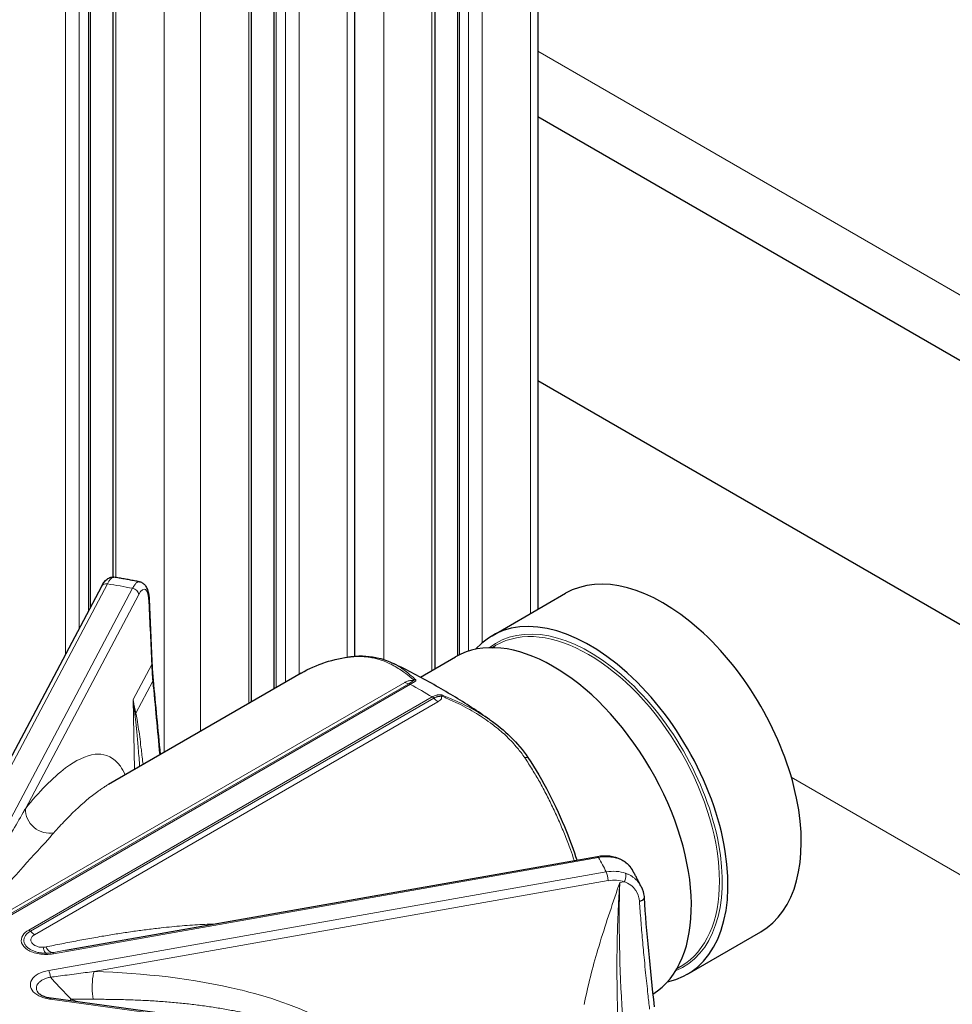
# Model space of a CAD drawing. Units: millimetres. Extents: x 0 to 10500, y 0 to 10873.
# Drawn here: x 3751 to 3895, y 4326 to 4478 of the extents above; entities that cross this region are included whole.
import ezdxf

# ---------------------------------------------------------------- set-up
doc = ezdxf.new("R2010")
doc.units = ezdxf.units.MM
doc.header["$LTSCALE"] = 25
doc.layers.add('Sichtbar (ISO)', color=7, linetype='Continuous', lineweight=25)
doc.layers.add('Tangential', color=7, linetype='Continuous', lineweight=9, true_color=0xbfbfbf)

msp = doc.modelspace()

# ---------------------------------------------------------------- linework, layer by layer
at = {"layer": 'Sichtbar (ISO)'}
for p, q in [((3761.72, 4386.86), (3761.72, 4592.29)), ((3765.23, 4391.56), (3765.23, 4588.71)), ((3786.61, 4372.33), (3786.61, 4577.91)), ((3790.12, 4374.35), (3790.12, 4575.89)), ((3802.55, 4379.36), (3802.55, 4568.71)), ((3814.9, 4561.58), (3814.9, 4377.4)), ((3818.41, 4559.56), (3818.41, 4379.42)), ((3830.83, 4552.38), (3830.83, 4386.6)), ((4040.87, 4341.31), (3830.83, 4462.57)), ((4005.6, 4320.95), (3830.83, 4421.85)), ((3765.36, 4391.54), (3765.36, 4391.54)), ((3737.16, 4340.48), (3763.47, 4390.18)), ((3823.78, 4382.52), (3835.09, 4389.06)), ((3823.72, 4380.67), (3824.35, 4381.04)), ((3812.67, 4376.11), (3818.12, 4379.26)), ((3794.27, 4376.75), (3764.52, 4359.57)), ((3811.97, 4375.71), (3811.97, 4375.71)), ((3823.36, 4369.57), (3823.36, 4369.57)), ((3764.52, 4359.57), (3764.51, 4359.57)), ((3761.72, 4357.62), (3761.72, 4357.62)), ((3757.89, 4333.97), (3840.01, 4348.47)), ((3772.1, 4337.37), (3772.1, 4337.37)), ((3853.93, 4330.3), (3865.24, 4336.83)), ((3757.89, 4333.97), (3757.89, 4333.97)), ((3852.29, 4331.18), (3852.93, 4331.54)), ((3753.4, 4328.35), (3753.4, 4328.35)), ((3843.23, 4314.55), (3755.67, 4326.59))]:
    msp.add_line(p, q, dxfattribs=at)
for centre, major_axis, ratio, start_param, end_param in [((3850.17, 4362.95), (15.08, -26.11), 0.57735, 0, 3.141593), ((3838.85, 4356.41), (-15.08, 26.11), 0.57735, 2.95285, 6.471928), ((3833.2, 4353.15), (15.08, -26.11), 0.57735, 0.019852, 3.141593), ((3840.19, 4347.48), (-0.174, 0.985), 0.23872, 6.282796, 6.283185), ((3755.53, 4325.6), (0.136, 0.991), 0.189221, 0, 0.000012)]:
    msp.add_ellipse(centre, major_axis=major_axis, ratio=ratio, start_param=start_param, end_param=end_param, dxfattribs=at)
for points, knots in [([(3763.48, 4390.19), (3763.71, 4390.63), (3763.95, 4390.99), (3764.47, 4391.38), (3764.66, 4391.48), (3764.89, 4391.53)], [0.0017757, 0.0017757, 0.0017757, 0.0017757, 0.2202259, 0.2202259, 0.3164328, 0.3164328, 0.3164328, 0.3164328]), ([(3769.31, 4390.85), (3769.05, 4390.9), (3768.79, 4390.94), (3768.26, 4391.04), (3768, 4391.09), (3767.48, 4391.18), (3767.21, 4391.23), (3766.68, 4391.32), (3766.42, 4391.37), (3765.89, 4391.46), (3765.63, 4391.5), (3765.36, 4391.54)], [5.18325414, 5.18325414, 5.18325414, 5.18325414, 5.1903827, 5.1903827, 5.19751126, 5.19751126, 5.20463982, 5.20463982, 5.21176838, 5.21176838, 5.21889694, 5.21889694, 5.21889694, 5.21889694]), ([(3769.32, 4390.85), (3769.51, 4390.81), (3769.69, 4390.73), (3769.99, 4390.52), (3770.12, 4390.39), (3770.35, 4390.07), (3770.44, 4389.87), (3770.65, 4389.29), (3770.73, 4388.87), (3770.79, 4388.22), (3770.8, 4388.05), (3770.81, 4387.87)], [0, 0, 0, 0, 0.0797216, 0.0797216, 0.1597185, 0.1597185, 0.2674566, 0.2674566, 0.4555813, 0.4555813, 0.5207577, 0.5207577, 0.5207577, 0.5207577]), ([(3802.07, 4379.31), (3803.58, 4379.49), (3804.98, 4379.38), (3807.06, 4378.86), (3807.81, 4378.58), (3808.52, 4378.23)], [0, 0, 0, 0, 0.6207048, 0.6207048, 0.9962878, 0.9962878, 0.9962878, 0.9962878]), ([(3823.36, 4369.57), (3822.46, 4370.21), (3821.53, 4370.83), (3819.65, 4372.05), (3818.7, 4372.65), (3816.75, 4373.82), (3815.76, 4374.4), (3813.74, 4375.53), (3812.72, 4376.09), (3810.65, 4377.18), (3809.59, 4377.71), (3808.52, 4378.23)], [4.6184196, 4.6184196, 4.6184196, 4.6184196, 4.6540267, 4.6540267, 4.6896338, 4.6896338, 4.7252409, 4.7252409, 4.760848, 4.760848, 4.7964551, 4.7964551, 4.7964551, 4.7964551]), ([(3829.29, 4363.7), (3831.6, 4360.25), (3833.59, 4356.35), (3835.8, 4350.87), (3836.34, 4349.4), (3836.84, 4347.91)], [0, 0, 0, 0, 1.303162, 1.303162, 1.772037, 1.772037, 1.772037, 1.772037]), ([(3840.02, 4348.47), (3840.65, 4348.58), (3841.3, 4348.6), (3842.5, 4348.46), (3843.08, 4348.29), (3844.09, 4347.79), (3844.54, 4347.46), (3845.1, 4346.84), (3845.27, 4346.6), (3845.41, 4346.35)], [0.0005468, 0.0005468, 0.0005468, 0.0005468, 0.1975905, 0.1975905, 0.3911841, 0.3911841, 0.5809329, 0.5809329, 0.6832049, 0.6832049, 0.6832049, 0.6832049]), ([(3846.76, 4343.8), (3846.68, 4343.98), (3846.59, 4344.15), (3846.42, 4344.49), (3846.33, 4344.66), (3846.15, 4345), (3846.06, 4345.17), (3845.88, 4345.5), (3845.79, 4345.67), (3845.6, 4346.01), (3845.51, 4346.18), (3845.41, 4346.35)], [4.20529943, 4.20529943, 4.20529943, 4.20529943, 4.2125843, 4.2125843, 4.21986917, 4.21986917, 4.22715404, 4.22715404, 4.23443891, 4.23443891, 4.24172378, 4.24172378, 4.24172378, 4.24172378]), ([(3846.76, 4343.8), (3847, 4343.33), (3847.15, 4342.8), (3847.21, 4342.2), (3847.21, 4342.14), (3847.21, 4342.08)], [0, 0, 0, 0, 0.1819344, 0.1819344, 0.2010282, 0.2010282, 0.2010282, 0.2010282]), ([(3753.51, 4327.64), (3753.56, 4327.55), (3753.66, 4327.41), (3753.98, 4327.16), (3754.17, 4327.04), (3754.6, 4326.85), (3754.85, 4326.76), (3755.29, 4326.65), (3755.48, 4326.62), (3755.67, 4326.59)], [0, 0, 0, 0, 0.1103098, 0.1103098, 0.2006571, 0.2006571, 0.2891138, 0.2891138, 0.3482146, 0.3482146, 0.3482146, 0.3482146])]:
    msp.add_open_spline(points, degree=3, knots=knots, dxfattribs=at)
for points in [[(3764.89, 4391.53), (3765.04, 4391.56), (3765.2, 4391.57), (3765.36, 4391.54)], [(3769.32, 4390.85), (3769.32, 4390.85), (3769.32, 4390.85), (3769.31, 4390.85)], [(3770.81, 4387.87), (3770.95, 4384.67), (3771.09, 4381.48), (3771.23, 4378.29)], [(3794.27, 4376.75), (3796.63, 4378.11), (3799.3, 4378.99), (3802.07, 4379.31)], [(3771.23, 4378.29), (3771.27, 4377.44), (3771.33, 4376.58), (3771.41, 4375.73)], [(3771.41, 4375.73), (3771.77, 4371.88), (3772.13, 4368.02), (3772.49, 4364.17)], [(3823.36, 4369.57), (3825.64, 4367.99), (3827.75, 4366.01), (3829.29, 4363.7)], [(3845.41, 4346.35), (3845.41, 4346.35), (3845.41, 4346.35), (3845.41, 4346.35)], [(3846.76, 4343.8), (3846.76, 4343.8), (3846.76, 4343.8), (3846.76, 4343.8)], [(3847.21, 4342.08), (3847.56, 4336.82), (3848.11, 4331.13), (3848.79, 4325.27)], [(3753.51, 4327.64), (3753.51, 4327.65), (3753.5, 4327.65), (3753.5, 4327.65)]]:
    msp.add_open_spline(points, degree=3, dxfattribs=at)
at = {"layer": 'Tangential'}
for p, q in [((3757.89, 4379.63), (3757.89, 4592.59)), ((3760.01, 4383.64), (3760.01, 4592.59)), ((3761.42, 4386.31), (3761.42, 4592.46)), ((3765.67, 4391.49), (3765.67, 4588.09)), ((3773.09, 4364.52), (3773.09, 4583.81)), ((3778.75, 4367.79), (3778.75, 4582.46)), ((3786.17, 4372.07), (3786.17, 4578.17)), ((3790.42, 4374.52), (3790.42, 4575.72)), ((3791.83, 4375.34), (3791.83, 4574.9)), ((3793.95, 4376.56), (3793.95, 4573.68)), ((3801.38, 4379.22), (3801.38, 4569.39)), ((3807.03, 4566.13), (3807.03, 4378.84)), ((3814.46, 4561.84), (3814.46, 4377.14)), ((3818.7, 4559.39), (3818.7, 4379.57)), ((3820.11, 4558.57), (3820.11, 4380.14)), ((3822.24, 4557.35), (3822.24, 4381.43)), ((3829.66, 4553.06), (3829.66, 4385.92)), ((3830.83, 4472.72), (4042.74, 4350.37)), ((3764.36, 4390.53), (3738.04, 4340.83)), ((3768.23, 4389.84), (3742.5, 4341.24)), ((3769.19, 4388.88), (3751.68, 4355.82)), ((3768.33, 4372.69), (3771.19, 4378.1)), ((3807.03, 4378.6), (3807.03, 4378.6)), ((3747.95, 4339.34), (3810.25, 4375.31)), ((3748.59, 4339.14), (3810.88, 4375.11)), ((3748.83, 4339.05), (3811.13, 4375.02)), ((3771.37, 4375.52), (3768.75, 4370.58)), ((3811.7, 4375.68), (3811.7, 4375.68)), ((3752.21, 4337.1), (3814.51, 4373.07)), ((3814.75, 4372.87), (3752.46, 4336.91)), ((3815.39, 4372.34), (3753.09, 4336.38)), ((3768.33, 4372.69), (3768.52, 4361.88)), ((3869.95, 4360.69), (3972.19, 4301.66)), ((3757.37, 4353.51), (3757.37, 4353.51)), ((3840.19, 4348.3), (3756.01, 4333.44)), ((3841.37, 4346.06), (3755.29, 4330.87)), ((3841.66, 4344.72), (3762.28, 4330.7)), ((3843.46, 4344.43), (3844.15, 4344.55)), ((3771.07, 4337.25), (3771.07, 4337.25)), ((3771.93, 4337.35), (3771.93, 4337.35)), ((3755.53, 4326.42), (3843.1, 4314.37))]:
    msp.add_line(p, q, dxfattribs=at)
for centre, major_axis, ratio, start_param, end_param in [((3764.23, 4385.65), (1.14, 5.89), 0.223794, 0.095221, 0.640394), ((3764.36, 4389.71), (-0.884, 0.468), 0.78082, 5.104458, 6.283185), ((3733.49, 4328.24), (-112.21, 0), 0.57735, 4.397627, 4.433739), ((3768.23, 4389.03), (0.884, -0.468), 0.78082, 0.418249, 1.962865), ((3769.31, 4384.77), (-0.76, -4.94), 0.253632, 2.236758, 3.772692), ((3838.85, 4356.41), (14.44, -25.01), 0.57735, 6.202372, 9.505591), ((3838.64, 4356.29), (-14.29, 24.75), 0.57735, 3.141593, 6.283185), ((3842.4, 4365.99), (65.91, -35.93), 0.754123, 3.568684, 3.611354), ((3810.02, 4378.28), (1.75, -3.03), 0.57735, 5.588961, 5.852573), ((3811.13, 4374.2), (0.5, -0.866), 0.57735, 2.356194, 2.71098), ((3733.49, 4328.24), (-112.21, 0), 0.57735, 3.905705, 3.948276), ((3811.75, 4374.83), (-0.626, -0.78), 0.731109, 3.737729, 4.036388), ((3814.51, 4372.25), (0.5, -0.866), 0.57735, 2.001423, 2.356194), ((3815.9, 4372.44), (0.399, 0.917), 0.392065, 0.439719, 0.738378), ((3815.61, 4375.06), (-1.75, 3.03), 0.57735, 2.001404, 2.265004), ((3765.89, 4370.91), (2.93, 0.65), 0.751235, 5.710064, 5.848627), ((3755.03, 4355.3), (-2.72, 2.2), 0.886433, 0.580246, 2.517923), ((3840.19, 4347.48), (-0.174, 0.985), 0.23872, 5.646493, 6.282796), ((3733.49, 4328.24), (112.21, 0), 0.57735, 0.27865, 0.314762), ((3841.41, 4341.09), (-5.28, -2.86), 0.793868, 3.768, 4.313173), ((3841.37, 4345.25), (0.174, -0.985), 0.238721, 0.960284, 2.5049), ((3841.7, 4340.56), (-4.38, -2.41), 0.795665, 3.762089, 4.307326), ((3865.45, 4304.65), (-10.86, 74.24), 0.258849, 0.967922, 1.267385), ((3752.21, 4336.28), (-0.5, 0.866), 0.577333, 5.143009, 5.4978), ((3753.32, 4339.09), (-1.75, 3.03), 0.57735, 2.001411, 2.265024), ((3781.61, 4339.96), (-0.04, -3.5), 0.363167, 5.309597, 5.319188), ((3754.85, 4337.02), (0.06, -3.5), 0.192266, 5.539023, 6.229961), ((3755.29, 4337.06), (0.63, -3.44), 0.352663, 5.489503, 6.222877), ((3754.77, 4335.62), (-3.57, 0.05), 0.586396, 1.609434, 1.885082), ((3756.01, 4332.63), (-0.174, 0.985), 0.23872, 5.646493, 6.225093), ((3754.89, 4332.52), (-0.009, 1), 0.012382, 5.66766, 6.230956), ((3754.97, 4335.25), (-3.64, -0.1), 0.524607, 1.534282, 1.845634), ((3755.29, 4330.05), (-0.174, 0.985), 0.23872, 4.432789, 5.646493), ((3752.08, 4336.18), (0.52, 7.61), 0.846765, 3.779309, 3.779328), ((3752.08, 4336.18), (-0.52, -7.61), 0.846765, 0.322555, 0.322582), ((3755.53, 4325.6), (0.136, 0.991), 0.189221, 0.000012, 0.62855)]:
    msp.add_ellipse(centre, major_axis=major_axis, ratio=ratio, start_param=start_param, end_param=end_param, dxfattribs=at)
for points, knots in [([(3764.89, 4391.53), (3764.94, 4391.54), (3765, 4391.55), (3765.06, 4391.55), (3765.12, 4391.55), (3765.18, 4391.55), (3765.24, 4391.54)], [0.762603, 0.762603, 0.762603, 0.762603, 0.8770109, 0.8770109, 0.8770109, 0.9999997, 0.9999997, 0.9999997, 0.9999997]), ([(3765.36, 4391.54), (3765.36, 4391.54), (3765.36, 4391.54), (3765.32, 4391.55), (3765.28, 4391.55), (3765.24, 4391.54)], [20.8021199, 20.8021199, 20.8021199, 20.8021199, 20.8295196, 20.8295196, 21.4970392, 21.4970392, 21.4970392, 21.4970392]), ([(3769.31, 4390.85), (3769.3, 4390.85), (3769.28, 4390.85), (3769.21, 4390.85), (3769.17, 4390.85), (3769.08, 4390.82), (3769.03, 4390.8), (3768.94, 4390.75), (3768.89, 4390.71), (3768.79, 4390.63), (3768.74, 4390.58), (3768.64, 4390.47), (3768.59, 4390.41), (3768.49, 4390.27), (3768.44, 4390.2), (3768.33, 4390.03), (3768.28, 4389.94), (3768.23, 4389.84)], [25.546762, 25.546762, 25.546762, 25.546762, 25.851816, 25.851816, 26.51527, 26.51527, 27.178703, 27.178703, 27.842121, 27.842121, 28.516842, 28.516842, 29.180302, 29.180302, 29.860654, 29.860654, 30.541006, 30.541006, 30.541006, 30.541006]), ([(3770.81, 4387.87), (3770.81, 4387.84), (3770.81, 4387.82), (3770.81, 4387.8), (3770.8, 4387.76), (3770.79, 4387.72), (3770.77, 4387.68)], [0.7928245, 0.7928245, 0.7928245, 0.7928245, 0.8702337, 0.8702337, 0.8702337, 1, 1, 1, 1]), ([(3801.84, 4379.23), (3801.31, 4379.17), (3800.79, 4379.09), (3800.27, 4378.99), (3799.77, 4378.89), (3799.27, 4378.77), (3798.78, 4378.63), (3798.24, 4378.49), (3797.71, 4378.31), (3797.19, 4378.12), (3796.69, 4377.93), (3796.2, 4377.73), (3795.73, 4377.51), (3795.25, 4377.28), (3794.78, 4377.04), (3794.32, 4376.78), (3794.31, 4376.77), (3794.29, 4376.76), (3794.27, 4376.75)], [204.114521, 204.114521, 204.114521, 204.114521, 207.289979, 207.289979, 207.289979, 210.362507, 210.362507, 210.362507, 213.745873, 213.745873, 213.745873, 216.967398, 216.967398, 216.967398, 220.187454, 220.187454, 220.187454, 220.306145, 220.306145, 220.306145, 220.306145]), ([(3802.07, 4379.31), (3802.05, 4379.31), (3802.04, 4379.31), (3801.99, 4379.3), (3801.96, 4379.29), (3801.9, 4379.26), (3801.87, 4379.25), (3801.84, 4379.23)], [0.7729985, 0.7729985, 0.7729985, 0.7729985, 0.8163642, 0.8163642, 0.9081821, 0.9081821, 1, 1, 1, 1]), ([(3801.84, 4379.23), (3802.09, 4379.26), (3802.33, 4379.28), (3802.56, 4379.29), (3802.77, 4379.3), (3802.97, 4379.31), (3803.18, 4379.31), (3803.46, 4379.31), (3803.73, 4379.3), (3804, 4379.28), (3804.27, 4379.26), (3804.54, 4379.23), (3804.8, 4379.19), (3805.06, 4379.15), (3805.31, 4379.11), (3805.57, 4379.05), (3805.82, 4378.99), (3806.07, 4378.93), (3806.31, 4378.85), (3806.42, 4378.82), (3806.52, 4378.79), (3806.62, 4378.75), (3806.93, 4378.65), (3807.25, 4378.52), (3807.55, 4378.39), (3807.82, 4378.27), (3808.08, 4378.14), (3808.34, 4378.01), (3808.65, 4377.84), (3808.95, 4377.67), (3809.25, 4377.48), (3809.55, 4377.29), (3809.85, 4377.09), (3810.14, 4376.88), (3810.51, 4376.61), (3810.87, 4376.33), (3811.25, 4376.03), (3811.4, 4375.91), (3811.55, 4375.8), (3811.7, 4375.68)], [24.207358, 24.207358, 24.207358, 24.207358, 25.673043, 25.673043, 25.673043, 26.958709, 26.958709, 26.958709, 28.732754, 28.732754, 28.732754, 30.506404, 30.506404, 30.506404, 32.280581, 32.280581, 32.280581, 34.057094, 34.057094, 34.057094, 34.786926, 34.786926, 34.786926, 37.118719, 37.118719, 37.118719, 39.142849, 39.142849, 39.142849, 41.547729, 41.547729, 41.547729, 43.95261, 43.95261, 43.95261, 46.963843, 46.963843, 46.963843, 48.151915, 48.151915, 48.151915, 48.151915]), ([(3771.23, 4378.29), (3771.23, 4378.27), (3771.23, 4378.25), (3771.23, 4378.2), (3771.22, 4378.18), (3771.21, 4378.13), (3771.2, 4378.12), (3771.19, 4378.1)], [0.7924886, 0.7924886, 0.7924886, 0.7924886, 0.8563777, 0.8563777, 0.9395471, 0.9395471, 1, 1, 1, 1]), ([(3808.52, 4378.23), (3808.64, 4378.18), (3808.75, 4378.12), (3808.86, 4378.06), (3808.88, 4378.05), (3808.9, 4378.04), (3808.92, 4378.03), (3809.48, 4377.72), (3810.02, 4377.35), (3810.54, 4376.93), (3811.01, 4376.56), (3811.46, 4376.16), (3811.95, 4375.73)], [38.024995, 38.024995, 38.024995, 38.024995, 38.969211, 38.969211, 38.969211, 39.142849, 39.142849, 39.142849, 43.95261, 43.95261, 43.95261, 48.152016, 48.152016, 48.152016, 48.152016]), ([(3810.25, 4375.31), (3810.31, 4375.34), (3810.38, 4375.38), (3810.52, 4375.45), (3810.6, 4375.49), (3810.75, 4375.54), (3810.82, 4375.56), (3810.9, 4375.57), (3810.91, 4375.57), (3810.99, 4375.58), (3811.07, 4375.59), (3811.22, 4375.61), (3811.3, 4375.61), (3811.45, 4375.63), (3811.52, 4375.64), (3811.63, 4375.66), (3811.66, 4375.67), (3811.7, 4375.68)], [0.765402, 0.765402, 0.765402, 0.765402, 1.154334, 1.154334, 1.604247, 1.604247, 2.007233, 2.007233, 2.054159, 2.054159, 2.451795, 2.451795, 2.843523, 2.843523, 3.174817, 3.174817, 3.342916, 3.342916, 3.342916, 3.342916]), ([(3810.88, 4375.11), (3810.93, 4375.14), (3810.98, 4375.16), (3811.05, 4375.2), (3811.07, 4375.21), (3811.11, 4375.24), (3811.14, 4375.25), (3811.18, 4375.28), (3811.2, 4375.29), (3811.23, 4375.32), (3811.25, 4375.33), (3811.29, 4375.35), (3811.3, 4375.37), (3811.33, 4375.39), (3811.34, 4375.4), (3811.36, 4375.41), (3811.36, 4375.41), (3811.37, 4375.42), (3811.39, 4375.43), (3811.42, 4375.45), (3811.43, 4375.47), (3811.46, 4375.49), (3811.47, 4375.5), (3811.5, 4375.52), (3811.51, 4375.52), (3811.53, 4375.54), (3811.54, 4375.55), (3811.55, 4375.56), (3811.56, 4375.57), (3811.57, 4375.58), (3811.58, 4375.58), (3811.58, 4375.59), (3811.59, 4375.59), (3811.6, 4375.6), (3811.61, 4375.61), (3811.62, 4375.62), (3811.63, 4375.62), (3811.64, 4375.63), (3811.65, 4375.64), (3811.65, 4375.64), (3811.65, 4375.64), (3811.66, 4375.65), (3811.66, 4375.65), (3811.67, 4375.66), (3811.68, 4375.66), (3811.68, 4375.66), (3811.69, 4375.67), (3811.69, 4375.67), (3811.69, 4375.67), (3811.7, 4375.67), (3811.7, 4375.68), (3811.7, 4375.68)], [0.76539, 0.76539, 0.76539, 0.76539, 1.154334, 1.154334, 1.341975, 1.341975, 1.52002, 1.52002, 1.674522, 1.674522, 1.819038, 1.819038, 1.94885, 1.94885, 2.054153, 2.054153, 2.062252, 2.062252, 2.171938, 2.171938, 2.312227, 2.312227, 2.420643, 2.420643, 2.522108, 2.522108, 2.622069, 2.622069, 2.68914, 2.68914, 2.737649, 2.737649, 2.797056, 2.797056, 2.881892, 2.881892, 2.964549, 2.964549, 3.0398, 3.0398, 3.047205, 3.047205, 3.116925, 3.116925, 3.183163, 3.183163, 3.246527, 3.246527, 3.304844, 3.304844, 3.342916, 3.342916, 3.342916, 3.342916]), ([(3811.13, 4375.02), (3811.21, 4375.07), (3811.29, 4375.11), (3811.37, 4375.16), (3811.45, 4375.2), (3811.52, 4375.25), (3811.59, 4375.29), (3811.62, 4375.31), (3811.65, 4375.33), (3811.68, 4375.35), (3811.72, 4375.37), (3811.75, 4375.39), (3811.79, 4375.42), (3811.82, 4375.44), (3811.85, 4375.46), (3811.88, 4375.49), (3811.91, 4375.51), (3811.93, 4375.53), (3811.95, 4375.56), (3811.96, 4375.57), (3811.97, 4375.59), (3811.98, 4375.6), (3811.99, 4375.61), (3811.99, 4375.63), (3811.99, 4375.64), (3811.99, 4375.65), (3811.99, 4375.66), (3811.99, 4375.67), (3811.99, 4375.68), (3811.98, 4375.7), (3811.97, 4375.71), (3811.96, 4375.72), (3811.96, 4375.73), (3811.95, 4375.73)], [2.410781, 2.410781, 2.410781, 2.410781, 2.869538, 2.869538, 2.869538, 3.330107, 3.330107, 3.330107, 3.533554, 3.533554, 3.533554, 3.785414, 3.785414, 3.785414, 4.040932, 4.040932, 4.040932, 4.287263, 4.287263, 4.287263, 4.43182, 4.43182, 4.43182, 4.541251, 4.541251, 4.541251, 4.632799, 4.632799, 4.632799, 4.740565, 4.740565, 4.740565, 4.78888, 4.78888, 4.78888, 4.78888]), ([(3816.1, 4373.33), (3816.07, 4373.35), (3816.03, 4373.36), (3815.99, 4373.37), (3815.97, 4373.38), (3815.94, 4373.38), (3815.91, 4373.38), (3815.9, 4373.39), (3815.9, 4373.39), (3815.89, 4373.39), (3815.85, 4373.39), (3815.81, 4373.4), (3815.77, 4373.4), (3815.74, 4373.4), (3815.71, 4373.4), (3815.68, 4373.4), (3815.62, 4373.4), (3815.56, 4373.4), (3815.5, 4373.39), (3815.44, 4373.39), (3815.38, 4373.38), (3815.33, 4373.37), (3815.27, 4373.36), (3815.22, 4373.35), (3815.17, 4373.34), (3815.07, 4373.31), (3814.97, 4373.28), (3814.88, 4373.25), (3814.79, 4373.21), (3814.7, 4373.17), (3814.62, 4373.13), (3814.58, 4373.11), (3814.54, 4373.09), (3814.51, 4373.07)], [0, 0, 0, 0, 0.123814, 0.123814, 0.123814, 0.215362, 0.215362, 0.215362, 0.247629, 0.247629, 0.247629, 0.392186, 0.392186, 0.392186, 0.501617, 0.501617, 0.501617, 0.758223, 0.758223, 0.758223, 1.010568, 1.010568, 1.010568, 1.255325, 1.255325, 1.255325, 1.716147, 1.716147, 1.716147, 2.175031, 2.175031, 2.175031, 2.378099, 2.378099, 2.378099, 2.378099]), ([(3815.95, 4373.22), (3815.95, 4373.22), (3815.95, 4373.22), (3815.94, 4373.22), (3815.94, 4373.22), (3815.93, 4373.22), (3815.93, 4373.21), (3815.93, 4373.21), (3815.92, 4373.21), (3815.91, 4373.21), (3815.91, 4373.21), (3815.9, 4373.2), (3815.89, 4373.2), (3815.89, 4373.2), (3815.88, 4373.2), (3815.87, 4373.2), (3815.86, 4373.19), (3815.85, 4373.19), (3815.84, 4373.19), (3815.84, 4373.19), (3815.83, 4373.19), (3815.82, 4373.18), (3815.81, 4373.18), (3815.8, 4373.18), (3815.79, 4373.18), (3815.78, 4373.18), (3815.78, 4373.18), (3815.77, 4373.18), (3815.76, 4373.17), (3815.76, 4373.17), (3815.76, 4373.17), (3815.74, 4373.17), (3815.73, 4373.17), (3815.71, 4373.17), (3815.7, 4373.17), (3815.68, 4373.16), (3815.66, 4373.16), (3815.64, 4373.16), (3815.62, 4373.16), (3815.6, 4373.15), (3815.58, 4373.15), (3815.57, 4373.15), (3815.55, 4373.15), (3815.53, 4373.15), (3815.5, 4373.14), (3815.48, 4373.14), (3815.47, 4373.14), (3815.47, 4373.14), (3815.47, 4373.14), (3815.45, 4373.14), (3815.43, 4373.13), (3815.41, 4373.13), (3815.39, 4373.13), (3815.37, 4373.12), (3815.35, 4373.12), (3815.34, 4373.12), (3815.33, 4373.12), (3815.32, 4373.12), (3815.3, 4373.11), (3815.29, 4373.11), (3815.27, 4373.11), (3815.24, 4373.1), (3815.21, 4373.09), (3815.19, 4373.08), (3815.16, 4373.08), (3815.14, 4373.07), (3815.11, 4373.06), (3815.09, 4373.05), (3815.07, 4373.04), (3815.05, 4373.03), (3815, 4373.01), (3814.96, 4372.99), (3814.92, 4372.97), (3814.87, 4372.94), (3814.82, 4372.91), (3814.77, 4372.89), (3814.76, 4372.88), (3814.76, 4372.88), (3814.75, 4372.87)], [0, 0, 0, 0, 0.062684, 0.062684, 0.062684, 0.129245, 0.129245, 0.129245, 0.19862, 0.19862, 0.19862, 0.268521, 0.268521, 0.268521, 0.33791, 0.33791, 0.33791, 0.408491, 0.408491, 0.408491, 0.463912, 0.463912, 0.463912, 0.519992, 0.519992, 0.519992, 0.570708, 0.570708, 0.570708, 0.587431, 0.587431, 0.587431, 0.66271, 0.66271, 0.66271, 0.750282, 0.750282, 0.750282, 0.842686, 0.842686, 0.842686, 0.914491, 0.914491, 0.914491, 1.017309, 1.017309, 1.017309, 1.034684, 1.034684, 1.034684, 1.116879, 1.116879, 1.116879, 1.216448, 1.216448, 1.216448, 1.253965, 1.253965, 1.253965, 1.347554, 1.347554, 1.347554, 1.491219, 1.491219, 1.491219, 1.647834, 1.647834, 1.647834, 1.802702, 1.802702, 1.802702, 2.156373, 2.156373, 2.156373, 2.550458, 2.550458, 2.550458, 2.603642, 2.603642, 2.603642, 2.603642]), ([(3815.95, 4373.22), (3815.93, 4373.17), (3815.92, 4373.12), (3815.92, 4373.07), (3815.92, 4373.02), (3815.92, 4372.97), (3815.92, 4372.92), (3815.92, 4372.9), (3815.92, 4372.87), (3815.92, 4372.85), (3815.92, 4372.81), (3815.91, 4372.76), (3815.88, 4372.72), (3815.85, 4372.67), (3815.8, 4372.63), (3815.74, 4372.58), (3815.65, 4372.5), (3815.54, 4372.43), (3815.42, 4372.36), (3815.41, 4372.36), (3815.4, 4372.35), (3815.39, 4372.34)], [0, 0, 0, 0, 0.387586, 0.387586, 0.387586, 0.773469, 0.773469, 0.773469, 0.987474, 0.987474, 0.987474, 1.372191, 1.372191, 1.372191, 1.802702, 1.802702, 1.802702, 2.529626, 2.529626, 2.529626, 2.604003, 2.604003, 2.604003, 2.604003]), ([(3828.8, 4363.67), (3828.61, 4363.94), (3828.42, 4364.21), (3828.22, 4364.48), (3828.05, 4364.71), (3827.86, 4364.94), (3827.68, 4365.16), (3827.42, 4365.47), (3827.15, 4365.78), (3826.88, 4366.07), (3826.6, 4366.37), (3826.32, 4366.65), (3826.03, 4366.94), (3825.74, 4367.22), (3825.44, 4367.49), (3825.13, 4367.75), (3824.83, 4368.02), (3824.51, 4368.28), (3824.19, 4368.53), (3824.06, 4368.63), (3823.93, 4368.73), (3823.8, 4368.83), (3823.38, 4369.15), (3822.94, 4369.46), (3822.5, 4369.76), (3822.12, 4370.01), (3821.73, 4370.26), (3821.34, 4370.5), (3820.88, 4370.78), (3820.41, 4371.05), (3819.93, 4371.31), (3819.45, 4371.57), (3818.97, 4371.82), (3818.49, 4372.06), (3817.88, 4372.35), (3817.27, 4372.63), (3816.67, 4372.9), (3816.43, 4373.01), (3816.19, 4373.12), (3815.95, 4373.22)], [24.207428, 24.207428, 24.207428, 24.207428, 25.673141, 25.673141, 25.673141, 26.958776, 26.958776, 26.958776, 28.732598, 28.732598, 28.732598, 30.506023, 30.506023, 30.506023, 32.279975, 32.279975, 32.279975, 34.056265, 34.056265, 34.056265, 34.786981, 34.786981, 34.786981, 37.118774, 37.118774, 37.118774, 39.142904, 39.142904, 39.142904, 41.547784, 41.547784, 41.547784, 43.952664, 43.952664, 43.952664, 46.963897, 46.963897, 46.963897, 48.15207, 48.15207, 48.15207, 48.15207]), ([(3823.36, 4369.57), (3822.84, 4369.94), (3822.31, 4370.28), (3821.77, 4370.6), (3821.73, 4370.63), (3821.7, 4370.65), (3821.66, 4370.67), (3820.7, 4371.24), (3819.71, 4371.75), (3818.72, 4372.21), (3817.99, 4372.55), (3817.26, 4372.86), (3816.53, 4373.16), (3816.39, 4373.22), (3816.25, 4373.28), (3816.1, 4373.33)], [36.257109, 36.257109, 36.257109, 36.257109, 38.969265, 38.969265, 38.969265, 39.142904, 39.142904, 39.142904, 43.952664, 43.952664, 43.952664, 47.454313, 47.454313, 47.454313, 48.15207, 48.15207, 48.15207, 48.15207]), ([(3768.75, 4370.58), (3768.6, 4371.2), (3768.48, 4371.82), (3768.37, 4372.44), (3768.35, 4372.52), (3768.34, 4372.61), (3768.33, 4372.69)], [51.8972, 51.8972, 51.8972, 51.8972, 56.067158, 56.067158, 56.067158, 56.633694, 56.633694, 56.633694, 56.633694]), ([(3768.61, 4370.27), (3768.5, 4371.06), (3768.41, 4371.85), (3768.33, 4372.64), (3768.33, 4372.65), (3768.33, 4372.67), (3768.33, 4372.68), (3768.33, 4372.68), (3768.33, 4372.69), (3768.33, 4372.69)], [51.897201, 51.897201, 51.897201, 51.897201, 56.538754, 56.538754, 56.538754, 56.605464, 56.605464, 56.605464, 56.633694, 56.633694, 56.633694, 56.633694]), ([(3768.61, 4370.27), (3768.63, 4370.15), (3768.64, 4370.03), (3768.67, 4369.77), (3768.69, 4369.64), (3768.72, 4369.4), (3768.73, 4369.3), (3768.76, 4368.97), (3768.79, 4368.75), (3768.83, 4368.3), (3768.86, 4368.06), (3768.9, 4367.59), (3768.93, 4367.35), (3768.97, 4366.84), (3768.99, 4366.58), (3769.04, 4366.05), (3769.06, 4365.78), (3769.11, 4365.22), (3769.13, 4364.94), (3769.16, 4364.55), (3769.17, 4364.46), (3769.21, 4363.89), (3769.25, 4363.43), (3769.3, 4362.76), (3769.32, 4362.55), (3769.34, 4362.35)], [16.45879, 16.45879, 16.45879, 16.45879, 17.178534, 17.178534, 17.946978, 17.946978, 18.540177, 18.540177, 19.799133, 19.799133, 21.111842, 21.111842, 22.482673, 22.482673, 23.942509, 23.942509, 25.449576, 25.449576, 27.000854, 27.000854, 27.524931, 27.524931, 30.003921, 30.003921, 31.099289, 31.099289, 31.099289, 31.099289]), ([(3768.75, 4370.58), (3768.82, 4370.26), (3768.88, 4369.93), (3768.94, 4369.58), (3769.11, 4368.58), (3769.25, 4367.56), (3769.39, 4366.53), (3769.45, 4366.01), (3769.52, 4365.47), (3769.59, 4364.93), (3769.68, 4364.17), (3769.77, 4363.41), (3769.85, 4362.66)], [16.45879, 16.45879, 16.45879, 16.45879, 18.540177, 18.540177, 18.540177, 24.533603, 24.533603, 24.533603, 27.524931, 27.524931, 27.524931, 31.685737, 31.685737, 31.685737, 31.685737]), ([(3767.1, 4361.06), (3766.87, 4361.58), (3766.61, 4362.02), (3766.35, 4362.39), (3765.34, 4363.79), (3764.14, 4364.26), (3762.88, 4364.24), (3762.75, 4364.24), (3762.61, 4364.23), (3762.47, 4364.22), (3761.01, 4364.06), (3759.47, 4363.28), (3757.9, 4362.11), (3755.87, 4360.59), (3753.78, 4358.42), (3751.68, 4355.82)], [168.215536, 168.215536, 168.215536, 168.215536, 173.611255, 173.611255, 173.611255, 193.966406, 193.966406, 193.966406, 196.199304, 196.199304, 196.199304, 219.583382, 219.583382, 219.583382, 249.927753, 249.927753, 249.927753, 249.927753]), ([(3828.8, 4363.67), (3828.83, 4363.68), (3828.86, 4363.69), (3828.93, 4363.71), (3828.96, 4363.72), (3829.02, 4363.74), (3829.04, 4363.74), (3829.1, 4363.75), (3829.12, 4363.75), (3829.17, 4363.75), (3829.19, 4363.75), (3829.22, 4363.75), (3829.24, 4363.74), (3829.27, 4363.73), (3829.28, 4363.72), (3829.29, 4363.7), (3829.29, 4363.7), (3829.29, 4363.7)], [0, 0, 0, 0, 0.0880836, 0.0880836, 0.1773558, 0.1773558, 0.2676948, 0.2676948, 0.3592599, 0.3592599, 0.4512242, 0.4512242, 0.5432717, 0.5432717, 0.635076, 0.635076, 0.658125, 0.658125, 0.658125, 0.658125]), ([(3828.8, 4363.67), (3829.2, 4363.07), (3829.59, 4362.46), (3829.97, 4361.83), (3830.34, 4361.23), (3830.71, 4360.62), (3831.06, 4360), (3831.44, 4359.32), (3831.82, 4358.62), (3832.18, 4357.91), (3832.53, 4357.24), (3832.87, 4356.56), (3833.19, 4355.87), (3833.52, 4355.19), (3833.83, 4354.49), (3834.14, 4353.79), (3834.44, 4353.09), (3834.74, 4352.38), (3835.02, 4351.67), (3835.31, 4350.96), (3835.58, 4350.24), (3835.84, 4349.52), (3836.04, 4348.96), (3836.24, 4348.4), (3836.43, 4347.84)], [204.114519, 204.114519, 204.114519, 204.114519, 207.290009, 207.290009, 207.290009, 210.362505, 210.362505, 210.362505, 213.745871, 213.745871, 213.745871, 216.9674, 216.9674, 216.9674, 220.187458, 220.187458, 220.187458, 223.404855, 223.404855, 223.404855, 226.618416, 226.618416, 226.618416, 229.115827, 229.115827, 229.115827, 229.115827]), ([(3764.51, 4359.57), (3764.33, 4359.46), (3764.14, 4359.35), (3763.96, 4359.23), (3763.72, 4359.08), (3763.49, 4358.93), (3763.26, 4358.77), (3763.13, 4358.68), (3763, 4358.59), (3762.87, 4358.49), (3762.59, 4358.3), (3762.31, 4358.09), (3762.03, 4357.87), (3761.75, 4357.65), (3761.47, 4357.42), (3761.19, 4357.18), (3760.02, 4356.19), (3758.83, 4355.06), (3757.64, 4353.8), (3757.34, 4353.48), (3757.03, 4353.15), (3756.72, 4352.81), (3756.51, 4352.58), (3756.31, 4352.35), (3756.1, 4352.11)], [211.984949, 211.984949, 211.984949, 211.984949, 214.574933, 214.574933, 214.574933, 217.790791, 217.790791, 217.790791, 219.583382, 219.583382, 219.583382, 223.376429, 223.376429, 223.376429, 227.21602, 227.21602, 227.21602, 243.084291, 243.084291, 243.084291, 247.181481, 247.181481, 247.181481, 249.927753, 249.927753, 249.927753, 249.927753]), ([(3743.02, 4341.02), (3743.37, 4341.62), (3743.73, 4342.23), (3744.08, 4342.83), (3745.31, 4344.92), (3746.53, 4347), (3747.73, 4349.05), (3748.96, 4351.14), (3750.18, 4353.22), (3751.35, 4355.25), (3751.46, 4355.44), (3751.57, 4355.63), (3751.68, 4355.82)], [33.256545, 33.256545, 33.256545, 33.256545, 38.046027, 38.046027, 38.046027, 54.607583, 54.607583, 54.607583, 71.46765, 71.46765, 71.46765, 73.041711, 73.041711, 73.041711, 73.041711]), ([(3745.27, 4340.03), (3747.34, 4342.42), (3749.39, 4344.7), (3751.36, 4346.87), (3752.89, 4348.56), (3754.38, 4350.17), (3755.69, 4351.65), (3755.83, 4351.81), (3755.97, 4351.96), (3756.1, 4352.11)], [33.256545, 33.256545, 33.256545, 33.256545, 54.607583, 54.607583, 54.607583, 71.297484, 71.297484, 71.297484, 73.041711, 73.041711, 73.041711, 73.041711]), ([(3840.19, 4348.3), (3840.35, 4348.33), (3840.51, 4348.35), (3840.83, 4348.39), (3841, 4348.4), (3841.32, 4348.41), (3841.48, 4348.41), (3841.79, 4348.4), (3841.94, 4348.38), (3842.25, 4348.35), (3842.4, 4348.32), (3842.7, 4348.26), (3842.84, 4348.23), (3843.12, 4348.14), (3843.26, 4348.1), (3843.53, 4347.99), (3843.66, 4347.93), (3843.91, 4347.81), (3844.03, 4347.74), (3844.26, 4347.59), (3844.37, 4347.51), (3844.59, 4347.34), (3844.69, 4347.26), (3844.88, 4347.07), (3844.97, 4346.97), (3845.14, 4346.77), (3845.22, 4346.66), (3845.33, 4346.49), (3845.37, 4346.42), (3845.41, 4346.35)], [18.544436, 18.544436, 18.544436, 18.544436, 19.207866, 19.207866, 19.871282, 19.871282, 20.53817, 20.53817, 21.201639, 21.201639, 21.865089, 21.865089, 22.528525, 22.528525, 23.191948, 23.191948, 23.855362, 23.855362, 24.518769, 24.518769, 25.182172, 25.182172, 25.852087, 25.852087, 26.515568, 26.515568, 27.179035, 27.179035, 27.581856, 27.581856, 27.581856, 27.581856]), ([(3844.35, 4345.86), (3844.48, 4345.61), (3844.43, 4345.11), (3844.24, 4344.71), (3844.21, 4344.66), (3844.18, 4344.6), (3844.15, 4344.55)], [0.0000003, 0.0000003, 0.0000003, 0.0000003, 0.8770108, 0.8770108, 0.8770108, 0.9999997, 0.9999997, 0.9999997, 0.9999997]), ([(3846.76, 4343.8), (3846.76, 4343.81), (3846.76, 4343.81), (3846.7, 4343.93), (3846.63, 4344.05), (3846.49, 4344.28), (3846.41, 4344.39), (3846.24, 4344.6), (3846.15, 4344.7), (3845.98, 4344.87), (3845.91, 4344.94), (3845.73, 4345.1), (3845.62, 4345.19), (3845.39, 4345.35), (3845.28, 4345.43), (3845.03, 4345.57), (3844.9, 4345.64), (3844.63, 4345.76), (3844.5, 4345.81), (3844.35, 4345.86)], [16.394188, 16.394188, 16.394188, 16.394188, 16.398095, 16.398095, 17.052223, 17.052223, 17.706332, 17.706332, 18.360591, 18.360591, 18.835608, 18.835608, 19.500966, 19.500966, 20.161997, 20.161997, 20.829517, 20.829517, 21.497037, 21.497037, 21.497037, 21.497037]), ([(3843.46, 4344.43), (3843.46, 4344.42), (3843.46, 4344.42), (3843.45, 4344.41), (3843.33, 4344.05), (3843.21, 4343.69), (3843.08, 4343.32), (3842.04, 4340.26), (3841.01, 4337.19), (3840.08, 4334.07), (3839.26, 4331.3), (3838.51, 4328.49), (3837.98, 4325.63)], [0, 0, 0, 0, 0.034503, 0.034503, 0.034503, 2.328174, 2.328174, 2.328174, 21.683278, 21.683278, 21.683278, 38.923703, 38.923703, 38.923703, 38.923703]), ([(3843.46, 4344.43), (3843.46, 4344.41), (3843.46, 4344.39), (3843.46, 4344.37), (3843.44, 4344.1), (3843.42, 4343.84), (3843.4, 4343.57), (3843.35, 4342.8), (3843.31, 4342.02), (3843.27, 4341.24), (3843.24, 4340.64), (3843.21, 4340.04), (3843.19, 4339.44), (3843.16, 4338.67), (3843.13, 4337.88), (3843.11, 4337.1), (3843.08, 4336.33), (3843.07, 4335.55), (3843.05, 4334.77), (3843.04, 4334.01), (3843.03, 4333.24), (3843.02, 4332.47), (3843.02, 4331.72), (3843.02, 4330.98), (3843.02, 4330.23), (3843.03, 4329.49), (3843.04, 4328.75), (3843.05, 4328.01), (3843.06, 4327.29), (3843.08, 4326.57), (3843.1, 4325.85), (3843.11, 4325.29), (3843.13, 4324.73), (3843.15, 4324.17)], [0, 0, 0, 0, 0.122667, 0.122667, 0.122667, 1.75908, 1.75908, 1.75908, 6.446342, 6.446342, 6.446342, 10.009917, 10.009917, 10.009917, 14.585572, 14.585572, 14.585572, 19.069362, 19.069362, 19.069362, 23.448286, 23.448286, 23.448286, 27.66838, 27.66838, 27.66838, 31.804648, 31.804648, 31.804648, 35.819989, 35.819989, 35.819989, 38.923703, 38.923703, 38.923703, 38.923703]), ([(3846.51, 4341.53), (3846.5, 4341.71), (3846.47, 4341.89), (3846.43, 4342.06), (3846.32, 4342.61), (3846.07, 4343.11), (3845.71, 4343.52), (3845.61, 4343.64), (3845.5, 4343.75), (3845.39, 4343.85), (3845.09, 4344.11), (3844.74, 4344.32), (3844.35, 4344.48), (3844.28, 4344.5), (3844.22, 4344.53), (3844.15, 4344.55)], [13.781296, 13.781296, 13.781296, 13.781296, 14.772694, 14.772694, 14.772694, 17.940839, 17.940839, 17.940839, 18.835608, 18.835608, 18.835608, 21.110003, 21.110003, 21.110003, 21.497037, 21.497037, 21.497037, 21.497037]), ([(3847.21, 4342.08), (3847.21, 4342.08), (3847.21, 4342.08), (3847.22, 4342.05), (3847.21, 4342.03), (3847.2, 4341.98), (3847.19, 4341.96), (3847.17, 4341.91), (3847.16, 4341.89), (3847.12, 4341.84), (3847.1, 4341.82), (3847.06, 4341.78), (3847.04, 4341.76), (3846.98, 4341.72), (3846.95, 4341.7), (3846.89, 4341.66), (3846.86, 4341.65), (3846.79, 4341.62), (3846.75, 4341.6), (3846.67, 4341.58), (3846.64, 4341.56), (3846.57, 4341.55), (3846.54, 4341.54), (3846.51, 4341.53)], [0.1550038, 0.1550038, 0.1550038, 0.1550038, 0.1672401, 0.1672401, 0.2524884, 0.2524884, 0.3386291, 0.3386291, 0.4256375, 0.4256375, 0.5128118, 0.5128118, 0.5998404, 0.5998404, 0.6864255, 0.6864255, 0.7718677, 0.7718677, 0.8564871, 0.8564871, 0.9396658, 0.9396658, 1, 1, 1, 1]), ([(3846.51, 4341.53), (3846.57, 4340.56), (3846.64, 4339.58), (3846.72, 4338.58), (3846.8, 4337.58), (3846.88, 4336.57), (3846.97, 4335.55), (3847.06, 4334.54), (3847.16, 4333.51), (3847.26, 4332.47), (3847.32, 4331.8), (3847.39, 4331.14), (3847.46, 4330.47), (3847.57, 4329.4), (3847.69, 4328.31), (3847.81, 4327.22), (3847.89, 4326.45), (3847.98, 4325.67), (3848.07, 4324.89)], [19.865759, 19.865759, 19.865759, 19.865759, 24.740245, 24.740245, 24.740245, 29.614507, 29.614507, 29.614507, 34.488484, 34.488484, 34.488484, 37.593053, 37.593053, 37.593053, 42.558902, 42.558902, 42.558902, 46.081738, 46.081738, 46.081738, 46.081738]), ([(3752.21, 4337.1), (3751.81, 4336.87), (3751.49, 4336.58), (3751.29, 4336.27), (3751.07, 4335.91), (3751, 4335.52), (3751.11, 4335.13), (3751.23, 4334.74), (3751.54, 4334.37), (3752.01, 4334.06), (3752.48, 4333.75), (3753.13, 4333.53), (3753.82, 4333.42), (3754.17, 4333.36), (3754.53, 4333.34), (3754.89, 4333.34)], [10.352075, 10.352075, 10.352075, 10.352075, 13.034303, 13.034303, 13.034303, 16.088896, 16.088896, 16.088896, 19.214629, 19.214629, 19.214629, 22.386147, 22.386147, 22.386147, 23.958258, 23.958258, 23.958258, 23.958258]), ([(3752.46, 4336.91), (3752.37, 4336.86), (3752.29, 4336.81), (3752.22, 4336.76), (3752.15, 4336.7), (3752.08, 4336.65), (3752.01, 4336.59), (3751.95, 4336.53), (3751.89, 4336.48), (3751.83, 4336.42), (3751.78, 4336.35), (3751.73, 4336.29), (3751.69, 4336.23), (3751.65, 4336.17), (3751.61, 4336.1), (3751.58, 4336.04), (3751.55, 4335.97), (3751.52, 4335.91), (3751.5, 4335.84), (3751.48, 4335.77), (3751.47, 4335.71), (3751.46, 4335.64), (3751.46, 4335.6), (3751.45, 4335.55), (3751.45, 4335.51), (3751.45, 4335.45), (3751.46, 4335.38), (3751.47, 4335.32), (3751.48, 4335.25), (3751.49, 4335.19), (3751.51, 4335.12), (3751.52, 4335.12), (3751.52, 4335.11), (3751.52, 4335.1), (3751.54, 4335.05), (3751.56, 4334.99), (3751.59, 4334.94), (3751.62, 4334.88), (3751.65, 4334.83), (3751.69, 4334.77), (3751.73, 4334.71), (3751.77, 4334.66), (3751.81, 4334.61), (3751.84, 4334.57), (3751.87, 4334.54), (3751.9, 4334.51), (3751.95, 4334.46), (3752, 4334.41), (3752.06, 4334.36), (3752.12, 4334.32), (3752.18, 4334.27), (3752.24, 4334.23), (3752.28, 4334.2), (3752.32, 4334.17), (3752.36, 4334.15), (3752.39, 4334.13), (3752.41, 4334.11), (3752.44, 4334.1), (3752.51, 4334.05), (3752.59, 4334.01), (3752.67, 4333.98), (3752.75, 4333.94), (3752.83, 4333.9), (3752.92, 4333.87), (3753, 4333.83), (3753.09, 4333.8), (3753.18, 4333.77), (3753.27, 4333.74), (3753.37, 4333.71), (3753.46, 4333.69), (3753.55, 4333.66), (3753.65, 4333.64), (3753.75, 4333.62), (3753.84, 4333.61), (3753.94, 4333.59), (3754.04, 4333.58), (3754.14, 4333.56), (3754.24, 4333.55), (3754.34, 4333.54), (3754.43, 4333.53), (3754.53, 4333.53), (3754.63, 4333.53), (3754.71, 4333.52), (3754.8, 4333.52), (3754.88, 4333.52)], [1.547248, 1.547248, 1.547248, 1.547248, 2.196132, 2.196132, 2.196132, 2.841909, 2.841909, 2.841909, 3.484159, 3.484159, 3.484159, 4.12254, 4.12254, 4.12254, 4.754584, 4.754584, 4.754584, 5.382851, 5.382851, 5.382851, 6.005139, 6.005139, 6.005139, 6.395, 6.395, 6.395, 6.996969, 6.996969, 6.996969, 7.587647, 7.587647, 7.587647, 7.65489, 7.65489, 7.65489, 8.154968, 8.154968, 8.154968, 8.708437, 8.708437, 8.708437, 9.242121, 9.242121, 9.242121, 9.58072, 9.58072, 9.58072, 10.088919, 10.088919, 10.088919, 10.605645, 10.605645, 10.605645, 10.919785, 10.919785, 10.919785, 11.130508, 11.130508, 11.130508, 11.662574, 11.662574, 11.662574, 12.202248, 12.202248, 12.202248, 12.743739, 12.743739, 12.743739, 13.284498, 13.284498, 13.284498, 13.822062, 13.822062, 13.822062, 14.350899, 14.350899, 14.350899, 14.873546, 14.873546, 14.873546, 15.385236, 15.385236, 15.385236, 15.829897, 15.829897, 15.829897, 15.829897]), ([(3780.54, 4338), (3780.03, 4337.99), (3779.52, 4337.97), (3779.01, 4337.95), (3778.5, 4337.93), (3777.98, 4337.9), (3777.47, 4337.86), (3776.41, 4337.8), (3775.35, 4337.71), (3774.29, 4337.61), (3773.75, 4337.55), (3773.21, 4337.5), (3772.67, 4337.44), (3772.52, 4337.42), (3772.37, 4337.4), (3772.22, 4337.39), (3771.49, 4337.3), (3770.77, 4337.21), (3770.04, 4337.12), (3769.33, 4337.02), (3768.62, 4336.93), (3767.91, 4336.82), (3767.17, 4336.72), (3766.44, 4336.6), (3765.7, 4336.49), (3764.97, 4336.37), (3764.24, 4336.25), (3763.5, 4336.13), (3762.68, 4335.99), (3761.86, 4335.84), (3761.03, 4335.69), (3760.21, 4335.54), (3759.38, 4335.38), (3758.55, 4335.22), (3757.72, 4335.06), (3756.88, 4334.9), (3756.05, 4334.73), (3755.65, 4334.65), (3755.26, 4334.57), (3754.87, 4334.49)], [33.889654, 33.889654, 33.889654, 33.889654, 36.227213, 36.227213, 36.227213, 38.603564, 38.603564, 38.603564, 43.495836, 43.495836, 43.495836, 45.995032, 45.995032, 45.995032, 46.691191, 46.691191, 46.691191, 50.074309, 50.074309, 50.074309, 53.379616, 53.379616, 53.379616, 56.801639, 56.801639, 56.801639, 60.223662, 60.223662, 60.223662, 64.066638, 64.066638, 64.066638, 67.93666, 67.93666, 67.93666, 71.839442, 71.839442, 71.839442, 73.676035, 73.676035, 73.676035, 73.676035]), ([(3753.09, 4336.38), (3753.01, 4336.33), (3752.93, 4336.27), (3752.86, 4336.21), (3752.79, 4336.15), (3752.72, 4336.08), (3752.67, 4336), (3752.58, 4335.86), (3752.53, 4335.71), (3752.53, 4335.56), (3752.54, 4335.52), (3752.54, 4335.47), (3752.55, 4335.43), (3752.56, 4335.36), (3752.59, 4335.29), (3752.62, 4335.23), (3752.66, 4335.16), (3752.7, 4335.1), (3752.75, 4335.05), (3752.79, 4334.99), (3752.85, 4334.93), (3752.91, 4334.88), (3752.92, 4334.87), (3752.94, 4334.86), (3752.96, 4334.85), (3753.06, 4334.76), (3753.18, 4334.7), (3753.31, 4334.64), (3753.47, 4334.57), (3753.64, 4334.52), (3753.81, 4334.48), (3753.98, 4334.45), (3754.17, 4334.43), (3754.34, 4334.43), (3754.38, 4334.43), (3754.41, 4334.43), (3754.44, 4334.43)], [1.547278, 1.547278, 1.547278, 1.547278, 2.542399, 2.542399, 2.542399, 3.679217, 3.679217, 3.679217, 5.778912, 5.778912, 5.778912, 6.395, 6.395, 6.395, 7.389461, 7.389461, 7.389461, 8.361763, 8.361763, 8.361763, 9.330894, 9.330894, 9.330894, 9.58072, 9.58072, 9.58072, 11.2497, 11.2497, 11.2497, 13.294693, 13.294693, 13.294693, 15.41652, 15.41652, 15.41652, 15.829897, 15.829897, 15.829897, 15.829897]), ([(3754.87, 4334.49), (3754.76, 4334.46), (3754.64, 4334.45), (3754.52, 4334.44), (3754.49, 4334.44), (3754.47, 4334.44), (3754.44, 4334.43)], [4.0213, 4.0213, 4.0213, 4.0213, 5.269105, 5.269105, 5.269105, 5.512815, 5.512815, 5.512815, 5.512815]), ([(3755.29, 4330.87), (3754.99, 4330.82), (3754.7, 4330.74), (3754.43, 4330.65), (3753.89, 4330.47), (3753.43, 4330.21), (3753.09, 4329.91), (3752.75, 4329.6), (3752.53, 4329.25), (3752.47, 4328.89), (3752.41, 4328.54), (3752.49, 4328.17), (3752.72, 4327.83), (3752.94, 4327.5), (3753.31, 4327.19), (3753.77, 4326.95), (3754.23, 4326.71), (3754.8, 4326.53), (3755.4, 4326.43), (3755.45, 4326.43), (3755.49, 4326.42), (3755.53, 4326.42)], [9.220209, 9.220209, 9.220209, 9.220209, 10.393624, 10.393624, 10.393624, 12.750856, 12.750856, 12.750856, 15.097084, 15.097084, 15.097084, 17.435704, 17.435704, 17.435704, 19.776388, 19.776388, 19.776388, 22.127103, 22.127103, 22.127103, 22.296296, 22.296296, 22.296296, 22.296296]), ([(3762.28, 4330.7), (3761.38, 4330.58), (3760.47, 4330.46), (3759.56, 4330.34), (3758.62, 4330.22), (3757.68, 4330.1), (3756.73, 4329.97), (3756.34, 4329.92), (3755.96, 4329.87), (3755.56, 4329.82)], [43.976322, 43.976322, 43.976322, 43.976322, 47.997294, 47.997294, 47.997294, 52.166194, 52.166194, 52.166194, 53.886927, 53.886927, 53.886927, 53.886927]), ([(3762.17, 4326.41), (3761.95, 4327.47), (3761.94, 4328.87), (3762.14, 4330.04), (3762.18, 4330.27), (3762.23, 4330.49), (3762.28, 4330.7)], [0, 0, 0, 0, 3.345077, 3.345077, 3.345077, 4, 4, 4, 4]), ([(3802.57, 4320.14), (3801.61, 4320.89), (3800.58, 4321.58), (3799.52, 4322.22), (3795.51, 4324.62), (3790.95, 4326.29), (3786.2, 4327.53), (3785.75, 4327.65), (3785.29, 4327.77), (3784.84, 4327.88), (3777.63, 4329.63), (3770.01, 4330.45), (3762.28, 4330.7)], [146.747266, 146.747266, 146.747266, 146.747266, 152.886129, 152.886129, 152.886129, 175.992031, 175.992031, 175.992031, 178.191342, 178.191342, 178.191342, 212.998625, 212.998625, 212.998625, 212.998625]), ([(3753.5, 4327.65), (3753.46, 4327.74), (3753.42, 4327.83), (3753.4, 4327.92), (3753.39, 4327.98), (3753.38, 4328.03), (3753.38, 4328.09), (3753.38, 4328.15), (3753.38, 4328.2), (3753.39, 4328.26), (3753.39, 4328.28), (3753.39, 4328.3), (3753.4, 4328.32), (3753.41, 4328.37), (3753.42, 4328.43), (3753.44, 4328.49), (3753.46, 4328.54), (3753.49, 4328.6), (3753.52, 4328.65), (3753.55, 4328.71), (3753.59, 4328.76), (3753.63, 4328.82), (3753.67, 4328.87), (3753.71, 4328.92), (3753.76, 4328.98), (3753.81, 4329.03), (3753.87, 4329.08), (3753.93, 4329.13), (3754.04, 4329.23), (3754.18, 4329.32), (3754.33, 4329.4), (3754.41, 4329.44), (3754.49, 4329.48), (3754.57, 4329.52), (3754.65, 4329.55), (3754.74, 4329.59), (3754.83, 4329.62), (3754.91, 4329.65), (3755, 4329.68), (3755.09, 4329.71), (3755.19, 4329.74), (3755.28, 4329.76), (3755.37, 4329.78), (3755.44, 4329.8), (3755.5, 4329.81), (3755.56, 4329.82)], [14.552347, 14.552347, 14.552347, 14.552347, 15.362078, 15.362078, 15.362078, 15.855249, 15.855249, 15.855249, 16.341124, 16.341124, 16.341124, 16.517692, 16.517692, 16.517692, 17.010384, 17.010384, 17.010384, 17.50961, 17.50961, 17.50961, 18.0148, 18.0148, 18.0148, 18.525141, 18.525141, 18.525141, 19.041085, 19.041085, 19.041085, 20.077076, 20.077076, 20.077076, 20.594159, 20.594159, 20.594159, 21.106761, 21.106761, 21.106761, 21.615549, 21.615549, 21.615549, 22.116953, 22.116953, 22.116953, 22.449685, 22.449685, 22.449685, 22.449685]), ([(3755.56, 4329.82), (3756.38, 4328.92), (3757.31, 4327.91), (3758.28, 4326.89), (3758.42, 4326.75), (3758.55, 4326.6), (3758.69, 4326.46), (3758.7, 4326.45), (3758.71, 4326.44), (3758.72, 4326.42)], [0, 0, 0, 0, 6.743873, 6.743873, 6.743873, 7.681019, 7.681019, 7.681019, 7.767542, 7.767542, 7.767542, 7.767542]), ([(3758.6, 4326.19), (3758.62, 4326.23), (3758.65, 4326.27), (3758.69, 4326.35), (3758.71, 4326.39), (3758.72, 4326.42)], [8.6013028, 8.6013028, 8.6013028, 8.6013028, 8.8509138, 8.8509138, 9.0363351, 9.0363351, 9.0363351, 9.0363351]), ([(3795.97, 4321.05), (3795.84, 4321.1), (3795.72, 4321.16), (3795.14, 4321.41), (3794.67, 4321.6), (3793.72, 4321.97), (3793.24, 4322.14), (3792.26, 4322.49), (3791.76, 4322.65), (3790.75, 4322.97), (3790.24, 4323.12), (3789.19, 4323.42), (3788.66, 4323.56), (3787.58, 4323.84), (3787.04, 4323.97), (3785.93, 4324.22), (3785.37, 4324.34), (3784.54, 4324.51), (3784.27, 4324.56), (3783.33, 4324.74), (3782.65, 4324.86), (3781.27, 4325.09), (3780.57, 4325.2), (3779.15, 4325.41), (3778.43, 4325.5), (3776.98, 4325.68), (3776.25, 4325.76), (3774.76, 4325.9), (3774.01, 4325.97), (3772.5, 4326.09), (3771.74, 4326.14), (3770.19, 4326.23), (3769.41, 4326.27), (3767.84, 4326.33), (3767.05, 4326.36), (3765.44, 4326.39), (3764.64, 4326.4), (3763.27, 4326.41), (3762.72, 4326.41), (3762.17, 4326.41)], [157.215589, 157.215589, 157.215589, 157.215589, 157.920116, 157.920116, 160.511924, 160.511924, 163.138723, 163.138723, 165.800666, 165.800666, 168.497776, 168.497776, 171.247511, 171.247511, 174.026838, 174.026838, 176.849309, 176.849309, 178.191342, 178.191342, 181.563621, 181.563621, 184.983496, 184.983496, 188.485388, 188.485388, 192.023277, 192.023277, 195.605199, 195.605199, 199.23049, 199.23049, 202.920374, 202.920374, 206.644802, 206.644802, 210.42019, 210.42019, 212.998636, 212.998636, 212.998636, 212.998636])]:
    msp.add_open_spline(points, degree=3, knots=knots, dxfattribs=at)
for points, degree in [([(3770.77, 4387.68), (3770.91, 4384.48), (3771.05, 4381.29), (3771.19, 4378.1)], 3), ([(3771.41, 4375.73), (3771.41, 4375.69), (3771.41, 4375.65), (3771.4, 4375.6), (3771.39, 4375.56), (3771.37, 4375.52)], 5), ([(3772.43, 4364.14), (3772.08, 4367.93), (3771.72, 4371.73), (3771.37, 4375.52)], 3), ([(3780.73, 4338), (3780.66, 4338), (3780.6, 4338), (3780.54, 4338)], 3), ([(3757.89, 4333.97), (3757.21, 4333.85), (3756.53, 4333.73), (3755.85, 4333.61)], 3), ([(3762.17, 4326.41), (3761.03, 4326.41), (3759.88, 4326.41), (3758.72, 4326.42)], 3), ([(3759.78, 4326.02), (3759.43, 4326.16), (3759.08, 4326.3), (3758.72, 4326.42)], 3)]:
    msp.add_open_spline(points, degree=degree, dxfattribs=at)

doc.saveas('drawing.dxf')
